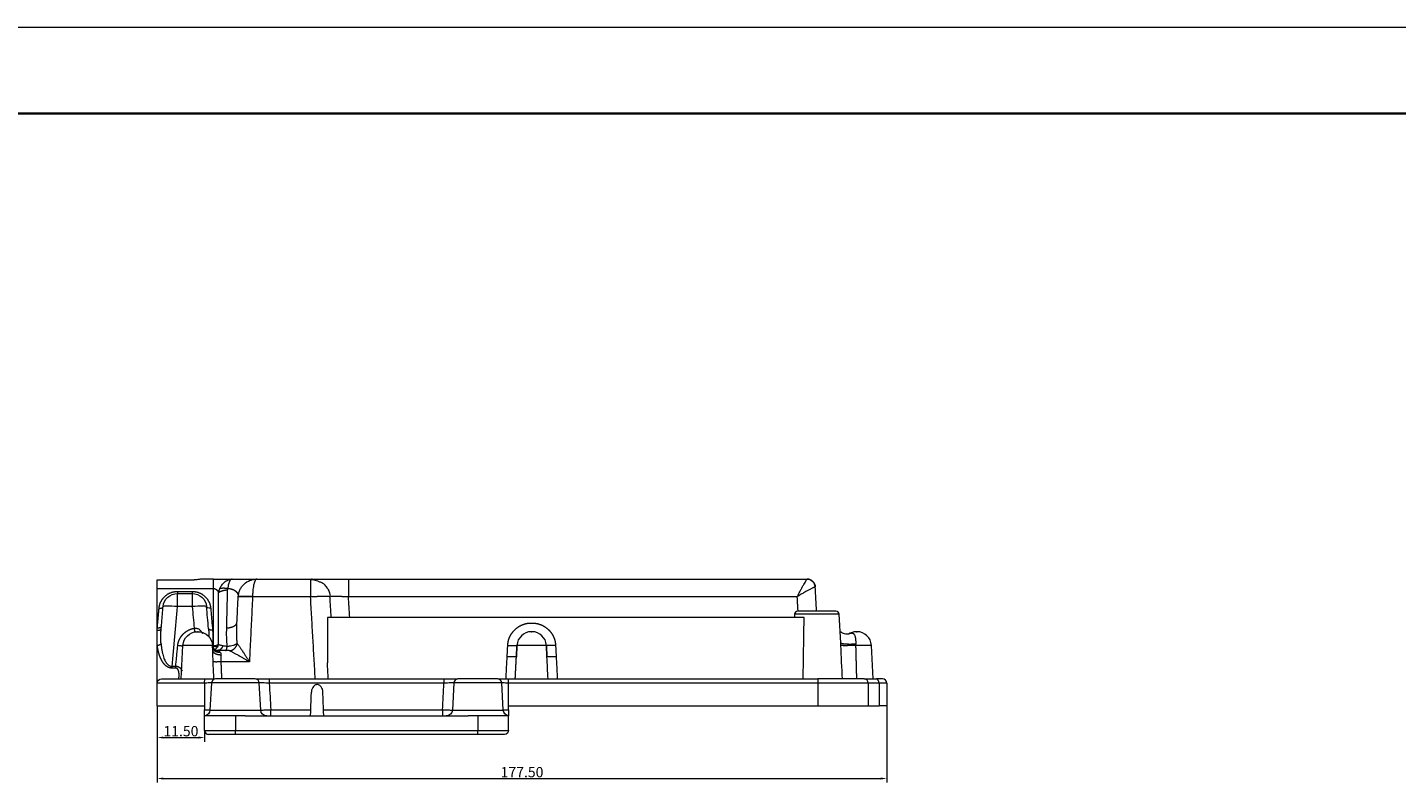
# Model space of a CAD drawing. Units: millimetres. Extents: x 958 to 3026, y 447 to 1692.
# Drawn here: x 1344 to 1677, y 1509 to 1692 of the extents above; entities that cross this region are included whole.
import ezdxf

# ---------------------------------------------------------------- set-up
doc = ezdxf.new("R2010")
doc.units = ezdxf.units.MM
doc.layers.add('2', color=7, linetype='Continuous', true_color=0xffffff)
doc.layers.add('layer 1', color=7, linetype='Continuous')
doc.layers.add('尺寸线层2', color=3, linetype='Continuous')
doc.styles.get("Standard").update_dxf_attribs({"font": 'txt', "bigfont": 'gbcbig.shx'})
doc.styles.add('标准', font='txt.shx')
doc.dimstyles.new('小粟 Standard', dxfattribs={"dimtxt": 2.5, "dimasz": 1.5, "dimexe": 1, "dimexo": 0.05, "dimgap": 0.3, "dimtad": 1, "dimzin": 0, "dimdsep": 46, "dimtxsty": 'Standard', "dimcen": 0.09, "dimadec": 1, "dimazin": 0, "dimtfac": 1, "dimtmove": 0, "dimatfit": 3, "dimfxl": 1, "dimtolj": 1, "dimtzin": 0, "dimlwd": 13, "dimlwe": 13, "dimarcsym": 0})

# ---------------------------------------------------------------- blocks, each defined once
blk = doc.blocks.new('*D64')
at = {"layer": 'Defpoints', "color": 0}
for p in [(1375.93, 1527.4), (1387.43, 1521.4), (1387.43, 1519.64)]:
    blk.add_point(p, dxfattribs=at)
at = {"layer": '尺寸线层2', "color": 0, "lineweight": 13}
for p, q in [((1375.93, 1527.35), (1375.93, 1518.64)), ((1377.43, 1519.64), (1385.93, 1519.64)), ((1387.43, 1521.35), (1387.43, 1518.64))]:
    blk.add_line(p, q, dxfattribs=at)
at = {"layer": '尺寸线层2', "color": 0}
for points in [[(1377.43, 1519.89), (1377.43, 1519.39), (1375.93, 1519.64)], [(1385.93, 1519.89), (1385.93, 1519.39), (1387.43, 1519.64)]]:
    blk.add_solid(points, dxfattribs=at)
at = {"layer": '尺寸线层2', "color": 0, "insert": (1381.68, 1521.19), "char_height": 2.5, "attachment_point": 5, "style": '标准'}
blk.add_mtext('\\A1;11.50', dxfattribs=at)
blk = doc.blocks.new('*D65')
at = {"layer": 'Defpoints', "color": 0}
for p in [(1375.93, 1527.35), (1553.43, 1527.4), (1553.43, 1509.67)]:
    blk.add_point(p, dxfattribs=at)
at = {"layer": '尺寸线层2', "color": 0, "lineweight": 13}
for p, q in [((1375.93, 1527.3), (1375.93, 1508.67)), ((1553.43, 1527.35), (1553.43, 1508.67)), ((1377.43, 1509.67), (1551.93, 1509.67))]:
    blk.add_line(p, q, dxfattribs=at)
at = {"layer": '尺寸线层2', "color": 0}
for points in [[(1377.43, 1509.92), (1377.43, 1509.42), (1375.93, 1509.67)], [(1551.93, 1509.92), (1551.93, 1509.42), (1553.43, 1509.67)]]:
    blk.add_solid(points, dxfattribs=at)
at = {"layer": '尺寸线层2', "color": 0, "insert": (1464.68, 1511.22), "char_height": 2.5, "attachment_point": 5, "style": '标准'}
blk.add_mtext('\\A1;177.50', dxfattribs=at)

msp = doc.modelspace()

# ---------------------------------------------------------------- linework, layer by layer
at = {"layer": '2', "color": 7, "linetype": 'Continuous', "lineweight": 20}
for p, q in [((1375.926, 1558.04), (1384.926, 1558.04)), ((1389.58, 1558.2), (1386.756, 1558.2)), ((1400.111, 1558.2), (1413.214, 1558.2)), ((1422.451, 1558.2), (1534.03, 1558.2)), ((1534.033, 1558.2), (1534.03, 1558.2)), ((1380.83, 1554.7), (1384.433, 1554.7)), ((1531.001, 1549.642), (1530.963, 1548.9)), ((1542.217, 1542.66), (1541.851, 1549.642)), ((1533.327, 1548.9), (1417.315, 1548.9)), ((1381.776, 1533.9), (1382.176, 1542.071)), ((1389.436, 1540.854), (1389.377, 1542.071)), ((1389.875, 1540.9), (1390.854, 1540.9)), ((1463.455, 1542.084), (1463.309, 1539.301)), ((1470.596, 1542.084), (1470.598, 1542.084)), ((1470.743, 1539.301), (1470.598, 1542.084)), ((1550.126, 1533.9), (1549.698, 1542.084)), ((1375.926, 1527.4), (1375.926, 1532.9)), ((1376.926, 1533.9), (1387.561, 1533.9)), ((1387.426, 1532.9), (1387.426, 1527.4)), ((1389.098, 1532.953), (1388.751, 1526.322)), ((1399.756, 1533.9), (1390.097, 1533.9)), ((1401.102, 1526.322), (1400.754, 1532.953)), ((1403.181, 1533.9), (1445.672, 1533.9)), ((1448.098, 1532.953), (1447.751, 1526.322)), ((1458.756, 1533.9), (1449.097, 1533.9)), ((1460.102, 1526.322), (1459.754, 1532.953)), ((1461.288, 1533.9), (1536.676, 1533.9)), ((1461.426, 1527.4), (1461.426, 1532.9)), ((1547.926, 1533.9), (1536.676, 1533.9)), ((1547.926, 1533.9), (1550.926, 1533.9)), ((1548.926, 1532.9), (1548.926, 1527.4)), ((1552.426, 1533.9), (1550.926, 1533.9)), ((1553.426, 1532.9), (1553.426, 1527.4)), ((1375.926, 1527.4), (1387.426, 1527.4)), ((1387.426, 1527.4), (1387.426, 1526.4)), ((1461.426, 1526.4), (1461.426, 1527.4)), ((1461.426, 1527.4), (1536.676, 1527.4)), ((1536.676, 1527.4), (1548.926, 1527.4)), ((1547.559, 1527.4), (1547.559, 1527.399)), ((1548.926, 1527.4), (1551.551, 1527.4)), ((1553.426, 1527.4), (1551.551, 1527.4)), ((1387.364, 1524.9), (1387.364, 1524.9)), ((1387.426, 1521.4), (1387.426, 1524.91)), ((1397.291, 1524.9), (1451.562, 1524.9)), ((1461.426, 1521.4), (1461.426, 1524.91)), ((1461.488, 1524.9), (1461.488, 1524.9)), ((1453.926, 1520.4), (1394.926, 1520.4))]:
    msp.add_line(p, q, dxfattribs=at)
at = {"layer": '2', "color": 155, "linetype": 'Continuous', "lineweight": 13}
for p, q in [((1375.926, 1555.937), (1389.58, 1555.937)), ((1380.83, 1555.203), (1384.433, 1555.203)), ((1380.83, 1551.506), (1380.83, 1554.7)), ((1384.433, 1554.7), (1384.433, 1551.506)), ((1389.58, 1542.017), (1389.58, 1555.937)), ((1390.827, 1542.348), (1390.827, 1554.943)), ((1399.113, 1553.936), (1413.214, 1553.936)), ((1422.451, 1553.936), (1531.66, 1553.936)), ((1384.433, 1551.506), (1380.83, 1551.506)), ((1541.851, 1549.642), (1531.001, 1549.642)), ((1389.377, 1542.071), (1382.176, 1542.071)), ((1389.563, 1541.907), (1389.4, 1541.907)), ((1470.598, 1542.084), (1463.455, 1542.084)), ((1549.698, 1542.084), (1545.932, 1542.084)), ((1380.407, 1536.943), (1379.556, 1536.943)), ((1380.407, 1536.534), (1379.556, 1536.534)), ((1398.336, 1538.057), (1391.478, 1538.057)), ((1387.426, 1532.9), (1375.926, 1532.9)), ((1400.754, 1532.953), (1389.098, 1532.953)), ((1403.181, 1533.9), (1403.181, 1532.9)), ((1445.672, 1532.9), (1403.181, 1532.9)), ((1445.672, 1533.9), (1445.672, 1532.9)), ((1459.754, 1532.953), (1448.098, 1532.953)), ((1536.676, 1532.9), (1461.426, 1532.9)), ((1536.676, 1533.9), (1536.676, 1532.9)), ((1536.676, 1532.9), (1536.676, 1527.4)), ((1548.926, 1532.9), (1536.676, 1532.9)), ((1551.551, 1532.9), (1548.926, 1532.9)), ((1551.551, 1532.9), (1551.551, 1527.4)), ((1553.426, 1532.9), (1551.551, 1532.9)), ((1388.751, 1526.322), (1401.102, 1526.322)), ((1403.525, 1524.9), (1403.525, 1526.4)), ((1403.525, 1526.4), (1413.279, 1526.4)), ((1416.374, 1526.4), (1445.328, 1526.4)), ((1445.328, 1526.4), (1445.328, 1524.9)), ((1447.751, 1526.322), (1460.102, 1526.322)), ((1394.926, 1524.948), (1394.926, 1521.4)), ((1453.926, 1524.948), (1453.926, 1521.4)), ((1394.926, 1520.4), (1394.926, 1521.4)), ((1394.926, 1521.4), (1453.926, 1521.4)), ((1453.926, 1520.4), (1453.926, 1521.4))]:
    msp.add_line(p, q, dxfattribs=at)
at = {"layer": '2', "color": 7, "linetype": 'Continuous', "lineweight": 20, "extrusion": (0, 0, -1)}
for centre, radius, start, end in [((-1534.033, 1556.2), 2, 90, 112.35627), ((-1534.033, 1556.2), 2, 157.08244, 177), ((-1380.83, 1551.2), 3.5, 5, 90), ((-1384.433, 1551.2), 3.5, 90, 175), ((-1385.672, 1541.9), 3.5, 2.8, 90), ((-1385.881, 1541.9), 3.5, 90, 177.2), ((-1376.926, 1532.9), 1, 0, 90), ((-1387.253, 1526.4), 1.5, 183, 262.36063), ((-1402.6, 1526.4), 1.5, 270, 357), ((-1446.253, 1526.4), 1.5, 183, 270), ((-1461.6, 1526.4), 1.5, 277.56459, 357), ((-1460.426, 1521.4), 1, 180, 270)]:
    msp.add_arc(centre, radius, start, end, dxfattribs=at)
at = {"layer": '2', "color": 7, "linetype": 'Continuous', "lineweight": 20}
for centre, radius, start, end in [((1531.8, 1549.6), 0.8, 90, 177), ((1541.053, 1549.6), 0.8, 3, 90), ((1466.95, 1541.9), 3.5, 90, 177), ((1467.102, 1541.9), 3.5, 3, 90), ((1546.05, 1541.9), 3.5, 90, 124.02832), ((1546.202, 1541.9), 3.5, 3, 90), ((1390.097, 1532.9), 1, 90, 177), ((1399.756, 1532.9), 1, 3, 90), ((1449.097, 1532.9), 1, 90, 177), ((1458.756, 1532.9), 1, 3, 90), ((1552.426, 1532.9), 1, 0, 90), ((1388.426, 1521.4), 1, 180, 270)]:
    msp.add_arc(centre, radius, start, end, dxfattribs=at)
msp.add_ellipse((1547.926, 1532.9), major_axis=(0, 1), ratio=0.9999949, start_param=4.712389, end_param=6.2831853, dxfattribs=at)
at = {"layer": '2', "color": 155, "linetype": 'Continuous', "lineweight": 13}
msp.add_ellipse((1550.926, 1532.9), major_axis=(0, -1), ratio=0.6249918, start_param=1.5707963, end_param=3.1415927, dxfattribs=at)
at = {"layer": '2', "color": 7, "linetype": 'Continuous', "lineweight": 20}
for points, degree in [([(1375.926, 1555.937), (1375.926, 1557.548), (1375.926, 1558.04)], 2), ([(1389.58, 1558.2), (1392.343, 1558.2), (1394.139, 1558.2)], 2), ([(1413.214, 1558.2), (1413.214, 1558.2), (1413.214, 1558.192), (1413.214, 1558.176), (1413.214, 1558.152), (1413.214, 1558.119)], 5), ([(1536.339, 1550.4), (1536.236, 1552.369), (1536.133, 1554.337), (1536.03, 1556.305)], 3), ([(1375.926, 1546.291), (1375.926, 1555.937)], 1), ([(1395.31, 1547.656), (1395.617, 1553.92)], 1), ([(1417.444, 1555.792), (1417.741, 1555.226), (1417.919, 1554.598), (1417.956, 1553.959)], 3), ([(1418.248, 1548.9), (1418.151, 1550.587), (1418.053, 1552.273), (1417.956, 1553.959)], 3), ([(1376.877, 1546.18), (1377.343, 1551.506)], 1), ([(1388.386, 1546.182), (1388.231, 1547.957), (1388.075, 1549.731), (1387.92, 1551.506)], 3), ([(1375.926, 1545.771), (1375.926, 1546.291)], 1), ([(1417.315, 1548.9), (1417.315, 1537.857)], 1), ([(1533.092, 1533.9), (1533.327, 1548.9)], 1), ([(1375.926, 1542.107), (1375.926, 1545.771)], 1), ([(1385.881, 1545.4), (1385.881, 1545.4), (1385.672, 1545.4), (1385.672, 1545.4)], 3), ([(1385.672, 1545.4), (1385.672, 1545.4), (1385.881, 1545.4), (1385.881, 1545.4)], 3), ([(1467.102, 1545.4), (1467.102, 1545.4), (1466.95, 1545.4), (1466.95, 1545.4)], 3), ([(1466.95, 1545.4), (1466.95, 1545.4), (1467.102, 1545.4), (1467.102, 1545.4)], 3), ([(1542.247, 1542.084), (1542.237, 1542.276), (1542.227, 1542.468), (1542.217, 1542.66)], 3), ([(1542.294, 1542.566), (1542.265, 1542.584), (1542.242, 1542.602), (1542.227, 1542.621), (1542.218, 1542.64), (1542.217, 1542.66)], 5), ([(1542.294, 1542.566), (1542.265, 1542.584), (1542.242, 1542.602), (1542.227, 1542.621), (1542.218, 1542.64), (1542.217, 1542.66)], 5), ([(1546.202, 1545.4), (1546.202, 1545.4), (1546.05, 1545.4), (1546.05, 1545.4)], 3), ([(1546.05, 1545.4), (1546.05, 1545.4), (1546.202, 1545.4), (1546.202, 1545.4)], 3), ([(1375.926, 1533.9), (1375.926, 1542.107)], 1), ([(1389.49, 1540.609), (1389.471, 1540.657), (1389.456, 1540.706), (1389.445, 1540.755), (1389.439, 1540.804), (1389.436, 1540.854)], 5), ([(1463.309, 1539.301), (1463.339, 1539.858), (1463.368, 1540.414), (1463.397, 1540.971), (1463.427, 1541.527), (1463.456, 1542.084)], 5), ([(1463.418, 1542.061), (1463.435, 1542.065), (1463.448, 1542.069), (1463.456, 1542.074), (1463.458, 1542.079), (1463.456, 1542.084)], 5), ([(1470.596, 1542.084), (1470.626, 1541.527), (1470.656, 1540.971), (1470.685, 1540.414), (1470.714, 1539.858), (1470.743, 1539.301)], 5), ([(1470.635, 1542.061), (1470.617, 1542.065), (1470.605, 1542.069), (1470.597, 1542.074), (1470.594, 1542.079), (1470.596, 1542.084)], 5), ([(1417.543, 1533.9), (1417.467, 1535.219), (1417.391, 1536.538), (1417.315, 1537.857)], 3), ([(1375.926, 1532.9), (1375.926, 1533.9)], 1), ([(1413.226, 1524.9), (1413.429, 1530.698)], 1), ([(1416.426, 1524.9), (1416.224, 1530.698)], 1), ([(1397.291, 1524.9), (1396.503, 1524.9), (1395.715, 1524.948), (1394.926, 1524.948)], 3), ([(1453.926, 1524.948), (1453.138, 1524.948), (1452.35, 1524.9), (1451.562, 1524.9)], 3)]:
    msp.add_open_spline(points, degree=degree, dxfattribs=at)
for points, degree, knots in [([(1386.756, 1558.2), (1386.711, 1558.199), (1386.623, 1558.195), (1386.403, 1558.165), (1386.058, 1558.109), (1385.62, 1558.062), (1385.299, 1558.046), (1385.096, 1558.041), (1384.991, 1558.04), (1384.926, 1558.04)], 3, [0, 0, 0, 0, 0.1332817, 0.2596406, 0.4983963, 0.7371991, 0.8643377, 0.9174623, 1, 1, 1, 1]), ([(1391.15, 1555.927), (1391.298, 1556.208), (1391.651, 1556.873), (1392.436, 1557.651), (1393.324, 1558.128), (1393.897, 1558.179), (1394.139, 1558.2)], 3, [0, 0, 0, 0, 0.2117406, 0.5021354, 0.78966, 1, 1, 1, 1]), ([(1394.139, 1558.2), (1394.078, 1558.194), (1393.95, 1558.18), (1393.713, 1558.024), (1393.436, 1557.62), (1393.206, 1556.876), (1393.117, 1556.212), (1393.079, 1555.927)], 3, [0, 0, 0, 0, 0.1182801, 0.2491641, 0.4981889, 0.7850853, 1, 1, 1, 1]), ([(1394.139, 1558.2), (1394.856, 1558.2), (1396.144, 1558.2), (1397.858, 1558.2), (1398.711, 1558.2), (1399.411, 1558.2), (1399.936, 1558.2), (1400.111, 1558.2), (1400.111, 1558.2)], 2, [0, 0, 0, 0.125, 0.25, 0.5, 0.5, 0.75, 0.875, 1, 1, 1]), ([(1395.618, 1553.936), (1395.645, 1554.201), (1395.702, 1554.748), (1395.981, 1555.552), (1396.417, 1556.323), (1397.201, 1557.224), (1398.227, 1557.856), (1399.318, 1558.161), (1399.854, 1558.188), (1400.111, 1558.2)], 3, [0, 0, 0, 0, 0.1155884, 0.2386253, 0.3676232, 0.500526, 0.7601048, 0.8850283, 1, 1, 1, 1]), ([(1413.594, 1558.187), (1413.594, 1558.185), (1413.587, 1558.18), (1413.549, 1558.17), (1413.442, 1558.15), (1413.319, 1558.133), (1413.214, 1558.12)], 3, [0, 0, 0, 0, 0.1268694, 0.321086, 0.5310253, 1, 1, 1, 1]), ([(1417.448, 1555.793), (1417.253, 1556.155), (1416.756, 1556.818), (1415.889, 1557.352), (1415.021, 1557.684), (1414.34, 1557.878), (1413.796, 1558), (1413.429, 1558.076), (1413.281, 1558.106), (1413.214, 1558.12)], 3, [0, 0, 0, 0, 0.2416403, 0.5072249, 0.6414975, 0.7708054, 0.8911865, 0.9472504, 1, 1, 1, 1]), ([(1413.464, 1558.2), (1413.464, 1558.2), (1413.792, 1558.2), (1414.779, 1558.2), (1417.41, 1558.2), (1419.794, 1558.2), (1421.52, 1558.2), (1422.451, 1558.2)], 2, [0, 0, 0, 0.125, 0.25, 0.5, 0.75, 0.875, 1, 1, 1]), ([(1534.033, 1558.2), (1534.539, 1558.2), (1535.042, 1558), (1535.777, 1557.303), (1536.003, 1556.811), (1536.03, 1556.305)], 3, [0, 0, 0, 0, 0.5, 0.5, 1, 1, 1, 1]), ([(1389.58, 1555.937), (1389.706, 1555.937), (1389.832, 1555.917), (1389.955, 1555.878), (1390.25, 1555.734), (1390.5, 1555.496), (1390.63, 1555.327), (1390.738, 1555.141), (1390.827, 1554.943)], 5, [0, 0, 0, 0, 0, 0, 0.3975342, 0.3975342, 0.3975342, 1, 1, 1, 1, 1, 1]), ([(1380.83, 1551.506), (1379.921, 1551.584), (1379.018, 1551.63), (1377.729, 1551.63), (1377.35, 1551.584), (1377.343, 1551.506)], 3, [0, 0, 0, 0, 0.5, 0.5, 1, 1, 1, 1]), ([(1387.92, 1551.506), (1387.913, 1551.584), (1387.534, 1551.63), (1386.245, 1551.63), (1385.342, 1551.584), (1384.433, 1551.506)], 3, [0, 0, 0, 0, 0.5, 0.5, 1, 1, 1, 1]), ([(1541.053, 1550.4), (1541.053, 1550.4), (1540.554, 1550.4), (1538.841, 1550.4), (1537.638, 1550.4), (1535.215, 1550.4), (1534.012, 1550.4), (1532.299, 1550.4), (1531.801, 1550.4), (1531.8, 1550.4)], 3, [0, 0, 0, 0, 0.2500237, 0.2500237, 0.5000475, 0.5000475, 0.7500712, 0.7500712, 1, 1, 1, 1]), ([(1544.345, 1544.948), (1544.223, 1544.837), (1543.919, 1544.743), (1543.227, 1544.814), (1542.749, 1545.014), (1542.459, 1545.213), (1542.348, 1545.3), (1542.312, 1545.316), (1542.298, 1545.309), (1542.295, 1545.307)], 3, [0, 0, 0, 0, 0.3337183, 0.5822124, 0.75145, 0.8595933, 0.916024, 0.9815497, 1, 1, 1, 1]), ([(1544.092, 1544.801), (1544.141, 1544.833), (1544.236, 1544.894), (1544.341, 1544.947), (1544.397, 1544.972), (1544.406, 1544.976)], 3, [0, 0, 0, 0, 0.4680949, 0.9073999, 1, 1, 1, 1]), ([(1389.888, 1540.881), (1389.889, 1540.879), (1389.873, 1540.883), (1389.686, 1540.946), (1389.523, 1541.15), (1389.383, 1541.348)], 3, [0, 0, 0, 0, 0.1385544, 0.4230603, 1, 1, 1, 1]), ([(1389.984, 1541.093), (1389.925, 1541.036), (1389.808, 1540.926), (1389.695, 1540.909), (1389.639, 1540.9)], 3, [0, 0, 0, 0, 0.50729, 1, 1, 1, 1]), ([(1398.336, 1538.057), (1398.127, 1538.184), (1397.704, 1538.439), (1397.178, 1538.759), (1396.753, 1539.012), (1396.43, 1539.2), (1396.153, 1539.357), (1395.936, 1539.476), (1395.581, 1539.666), (1395.183, 1539.884), (1394.747, 1540.127), (1394.455, 1540.289), (1394.191, 1540.434), (1393.954, 1540.56), (1393.743, 1540.668), (1393.619, 1540.725), (1393.56, 1540.753)], 3, [0, 0, 0, 0, 0.1217853, 0.2458953, 0.3087614, 0.3721157, 0.4359192, 0.4725654, 0.5001327, 0.6453621, 0.7128242, 0.7768779, 0.8375648, 0.8949349, 0.9490518, 1, 1, 1, 1]), ([(1387.426, 1532.9), (1387.426, 1533.011), (1387.429, 1533.124), (1387.44, 1533.334), (1387.448, 1533.433), (1387.468, 1533.607), (1387.48, 1533.684), (1387.505, 1533.804), (1387.519, 1533.848), (1387.542, 1533.891), (1387.551, 1533.899), (1387.56, 1533.9), (1387.561, 1533.9), (1387.561, 1533.9)], 3, [0, 0, 0, 0, 0.2121859, 0.2121859, 0.4242994, 0.4242994, 0.6375488, 0.6375488, 0.8529855, 0.8529855, 0.9921279, 0.9921279, 1, 1, 1, 1]), ([(1387.561, 1533.9), (1387.699, 1533.9), (1387.835, 1533.9), (1387.968, 1533.9), (1388.333, 1533.9), (1388.679, 1533.9), (1389.273, 1533.9), (1389.53, 1533.9), (1389.818, 1533.9), (1389.899, 1533.9), (1389.965, 1533.9)], 3, [0, 0, 0, 0, 0.1267141, 0.1267141, 0.1267141, 0.4797726, 0.4797726, 0.8323386, 0.8323386, 1, 1, 1, 1]), ([(1399.892, 1533.9), (1399.975, 1533.9), (1400.081, 1533.9), (1400.414, 1533.9), (1400.683, 1533.9), (1401.296, 1533.9), (1401.649, 1533.9), (1402.39, 1533.9), (1402.788, 1533.9), (1403.181, 1533.9)], 3, [0, 0, 0, 0, 0.1681121, 0.1681121, 0.4452959, 0.4452959, 0.7226534, 0.7226534, 1, 1, 1, 1]), ([(1445.672, 1533.9), (1446.092, 1533.9), (1446.518, 1533.9), (1447.278, 1533.9), (1447.626, 1533.9), (1448.226, 1533.9), (1448.486, 1533.9), (1448.789, 1533.9), (1448.877, 1533.9), (1448.949, 1533.9)], 3, [0, 0, 0, 0, 0.2993957, 0.2993957, 0.5782239, 0.5782239, 0.8567191, 0.8567191, 1, 1, 1, 1]), ([(1458.882, 1533.9), (1458.949, 1533.9), (1459.032, 1533.9), (1459.323, 1533.9), (1459.58, 1533.9), (1460.174, 1533.9), (1460.52, 1533.9), (1460.885, 1533.9), (1461.016, 1533.9), (1461.151, 1533.9), (1461.288, 1533.9)], 3, [0, 0, 0, 0, 0.1721217, 0.1721217, 0.5232316, 0.5232316, 0.8748319, 0.8748319, 0.8748319, 1, 1, 1, 1]), ([(1461.426, 1532.9), (1461.426, 1533.011), (1461.424, 1533.124), (1461.413, 1533.334), (1461.405, 1533.433), (1461.385, 1533.607), (1461.373, 1533.684), (1461.347, 1533.804), (1461.332, 1533.848), (1461.309, 1533.891), (1461.299, 1533.899), (1461.289, 1533.9), (1461.289, 1533.9), (1461.288, 1533.9)], 3, [0, 0, 0, 0, 0.2122575, 0.2122575, 0.4244407, 0.4244407, 0.6377884, 0.6377884, 0.8533129, 0.8533129, 0.991948, 0.991948, 1, 1, 1, 1]), ([(1416.224, 1530.698), (1416.216, 1530.934), (1416.176, 1531.171), (1416.035, 1531.602), (1415.937, 1531.802), (1415.713, 1532.106), (1415.598, 1532.224), (1415.362, 1532.392), (1415.244, 1532.451), (1414.996, 1532.525), (1414.863, 1532.538), (1414.619, 1532.516), (1414.504, 1532.485), (1414.289, 1532.39), (1414.187, 1532.324), (1413.959, 1532.132), (1413.843, 1531.989), (1413.625, 1531.629), (1413.538, 1531.397), (1413.453, 1531.009), (1413.434, 1530.854), (1413.429, 1530.698)], 3, [0, 0, 0, 0, 0.1402589, 0.1402589, 0.2695753, 0.2695753, 0.3650388, 0.3650388, 0.4415166, 0.4415166, 0.5186178, 0.5186178, 0.5871248, 0.5871248, 0.6576653, 0.6576653, 0.7641176, 0.7641176, 0.9080386, 0.9080386, 1, 1, 1, 1]), ([(1387.426, 1524.904), (1387.426, 1524.917), (1387.426, 1524.962), (1387.426, 1525.34), (1387.426, 1525.856), (1387.426, 1526.4)], 3, [0, 0, 0, 0, 0.3845142, 0.3845142, 1, 1, 1, 1]), ([(1461.426, 1526.4), (1461.426, 1525.861), (1461.426, 1525.35), (1461.426, 1524.88), (1461.426, 1524.898), (1461.426, 1524.902)], 3, [0, 0, 0, 0, 0.5, 0.5, 1, 1, 1, 1]), ([(1394.926, 1524.948), (1392.941, 1524.948), (1390.996, 1524.942), (1388.289, 1524.927), (1387.487, 1524.917), (1387.43, 1524.911)], 3, [0, 0, 0, 0, 0.5094609, 0.5094609, 1, 1, 1, 1]), ([(1461.423, 1524.911), (1461.366, 1524.917), (1460.565, 1524.927), (1457.856, 1524.942), (1455.912, 1524.948), (1453.926, 1524.948)], 3, [0, 0, 0, 0, 0.4905654, 0.4905654, 1, 1, 1, 1]), ([(1394.926, 1520.4), (1393.208, 1520.4), (1391.522, 1520.4), (1389.13, 1520.4), (1388.426, 1520.4), (1388.426, 1520.4)], 3, [0, 0, 0, 0, 0.5, 0.5, 1, 1, 1, 1]), ([(1460.426, 1520.4), (1460.426, 1520.4), (1459.723, 1520.4), (1457.331, 1520.4), (1455.645, 1520.4), (1453.926, 1520.4)], 3, [0, 0, 0, 0, 0.5, 0.5, 1, 1, 1, 1])]:
    msp.add_open_spline(points, degree=degree, knots=knots, dxfattribs=at)
at = {"layer": '2', "color": 155, "linetype": 'Continuous', "lineweight": 13}
for points, degree in [([(1389.58, 1555.937), (1389.58, 1557.304), (1389.58, 1558.2), (1389.58, 1558.2)], 3), ([(1391.149, 1555.927), (1391.434, 1556.023), (1391.787, 1556.074), (1392.193, 1556.074), (1392.632, 1556.023), (1393.079, 1555.927)], 5), ([(1536.03, 1556.305), (1536.028, 1556.307), (1536.026, 1556.308), (1536.024, 1556.31)], 3), ([(1380.83, 1555.203), (1380.83, 1554.9), (1380.83, 1554.7), (1380.83, 1554.7)], 3), ([(1384.433, 1555.203), (1384.433, 1555.021), (1384.433, 1554.866), (1384.433, 1554.756), (1384.433, 1554.701), (1384.433, 1554.7)], 5), ([(1390.827, 1554.943), (1391.124, 1555.163), (1391.519, 1555.351), (1391.993, 1555.491), (1392.514, 1555.575), (1393.045, 1555.599)], 5), ([(1392.818, 1546.333), (1392.894, 1549.422), (1392.969, 1552.511), (1393.045, 1555.599)], 3), ([(1393.045, 1555.599), (1393.047, 1555.667), (1393.051, 1555.734), (1393.057, 1555.8), (1393.067, 1555.865), (1393.079, 1555.927)], 5), ([(1399.113, 1553.932), (1398.336, 1538.057)], 1), ([(1414.369, 1533.9), (1413.214, 1553.936)], 1), ([(1422.742, 1548.9), (1422.645, 1550.579), (1422.548, 1552.257), (1422.451, 1553.936)], 3), ([(1531.846, 1550.386), (1531.66, 1553.936)], 1), ([(1375.926, 1546.291), (1376.347, 1551.096)], 1), ([(1376.347, 1551.096), (1376.651, 1551.076), (1376.956, 1551.114), (1377.2, 1551.214), (1377.33, 1551.355), (1377.343, 1551.506)], 5), ([(1379.556, 1536.943), (1379.98, 1541.797), (1380.405, 1546.651), (1380.83, 1551.506)], 3), ([(1384.433, 1551.506), (1384.587, 1549.751), (1384.74, 1547.996), (1384.894, 1546.241)], 3), ([(1388.916, 1551.096), (1388.409, 1551.062), (1387.942, 1551.254), (1387.92, 1551.506)], 3), ([(1388.916, 1551.096), (1389.382, 1545.772)], 1), ([(1376.923, 1546.701), (1376.909, 1546.55), (1376.78, 1546.41), (1376.536, 1546.309), (1376.231, 1546.271), (1375.926, 1546.291)], 5), ([(1375.926, 1545.771), (1376.222, 1545.758), (1376.512, 1545.799), (1376.742, 1545.899), (1376.864, 1546.034), (1376.877, 1546.18)], 5), ([(1376.839, 1542.49), (1376.784, 1543.229), (1376.762, 1543.965), (1376.774, 1544.702), (1376.812, 1545.442), (1376.877, 1546.18)], 5), ([(1384.894, 1546.241), (1384.93, 1546.04), (1384.966, 1545.842), (1385.002, 1545.65), (1385.036, 1545.469), (1385.067, 1545.302)], 5), ([(1388.386, 1546.182), (1388.42, 1545.79), (1388.447, 1545.397), (1388.466, 1545.004), (1388.477, 1544.61), (1388.48, 1544.216)], 5), ([(1389.382, 1545.772), (1389.077, 1545.752), (1388.773, 1545.79), (1388.528, 1545.891), (1388.399, 1546.031), (1388.386, 1546.182)], 5), ([(1395.375, 1542.522), (1395.289, 1543.542), (1395.245, 1544.564), (1395.238, 1545.591), (1395.26, 1546.622), (1395.31, 1547.656)], 5), ([(1375.926, 1542.107), (1376.158, 1542.128), (1376.389, 1542.183), (1376.594, 1542.269), (1376.747, 1542.375), (1376.839, 1542.49)], 5), ([(1380.407, 1536.943), (1380.901, 1541.995)], 1), ([(1382.177, 1541.902), (1381.964, 1541.908), (1381.721, 1541.922), (1381.455, 1541.941), (1381.178, 1541.966), (1380.901, 1541.995)], 5), ([(1389.358, 1542.29), (1389.4, 1541.907)], 1), ([(1389.513, 1541.454), (1389.487, 1541.533), (1389.463, 1541.618), (1389.44, 1541.709), (1389.419, 1541.806), (1389.4, 1541.907)], 5), ([(1389.563, 1541.907), (1389.555, 1541.806), (1389.546, 1541.71), (1389.536, 1541.619), (1389.525, 1541.534), (1389.513, 1541.454)], 5), ([(1389.58, 1542.017), (1389.58, 1541.994), (1389.578, 1541.971), (1389.575, 1541.949), (1389.57, 1541.927), (1389.563, 1541.907)], 5), ([(1389.563, 1541.907), (1389.82, 1541.843), (1390.076, 1541.81), (1390.316, 1541.81), (1390.522, 1541.843), (1390.684, 1541.907)], 5), ([(1389.58, 1542.017), (1390.071, 1542.017), (1390.554, 1542.145), (1390.827, 1542.348)], 3), ([(1389.698, 1541.027), (1389.756, 1541.032), (1389.815, 1541.041), (1389.872, 1541.054), (1389.929, 1541.071), (1389.984, 1541.092)], 5), ([(1390.684, 1541.907), (1390.722, 1541.99), (1390.756, 1542.076), (1390.785, 1542.165), (1390.809, 1542.256), (1390.827, 1542.348)], 5), ([(1391.841, 1542.036), (1391.735, 1541.631), (1391.566, 1541.28), (1391.346, 1541.027), (1391.1, 1540.9), (1390.854, 1540.9)], 5), ([(1390.854, 1540.9), (1391.196, 1540.9), (1391.55, 1540.893), (1391.915, 1540.883), (1392.29, 1540.874), (1392.67, 1540.868)], 5), ([(1391.478, 1538.057), (1391.454, 1538.409), (1391.446, 1538.76), (1391.452, 1539.103), (1391.458, 1539.431), (1391.434, 1539.731)], 5), ([(1392.67, 1540.868), (1392.73, 1540.921), (1392.79, 1541.055), (1392.846, 1541.268), (1392.894, 1541.544), (1392.931, 1541.861)], 5), ([(1393.56, 1540.753), (1394.07, 1540.818), (1394.58, 1541.064), (1395.008, 1541.481), (1395.278, 1541.995), (1395.375, 1542.522)], 5), ([(1461.063, 1539.301), (1461.21, 1542.084)], 1), ([(1472.843, 1542.084), (1472.99, 1539.301)], 1), ([(1542.668, 1533.9), (1542.528, 1536.628), (1542.388, 1539.356), (1542.247, 1542.084)], 3), ([(1545.932, 1542.084), (1545.929, 1542.141), (1545.926, 1542.199), (1545.923, 1542.257), (1545.92, 1542.314), (1545.917, 1542.372)], 5), ([(1546.144, 1533.9), (1546.1, 1535.537), (1546.057, 1537.174), (1546.015, 1538.811), (1545.973, 1540.447), (1545.932, 1542.084)], 5), ([(1379.556, 1536.534), (1379.556, 1536.609), (1379.556, 1536.688), (1379.556, 1536.772), (1379.556, 1536.857), (1379.556, 1536.943)], 5), ([(1380.407, 1536.534), (1380.407, 1536.659), (1380.407, 1536.8), (1380.407, 1536.943)], 3), ([(1389.689, 1533.9), (1389.63, 1535.288), (1389.571, 1536.676), (1389.512, 1538.064)], 3), ([(1391.478, 1538.057), (1390.922, 1538.035), (1390.367, 1538.023), (1389.902, 1538.025), (1389.612, 1538.04), (1389.512, 1538.064)], 5), ([(1391.642, 1533.9), (1391.61, 1534.732), (1391.577, 1535.563), (1391.544, 1536.395), (1391.511, 1537.226), (1391.478, 1538.057)], 5), ([(1460.786, 1533.9), (1461.063, 1539.301)], 1), ([(1463.031, 1533.9), (1463.086, 1534.981), (1463.141, 1536.061), (1463.197, 1537.141), (1463.253, 1538.221), (1463.309, 1539.301)], 5), ([(1471.022, 1533.9), (1470.929, 1535.701), (1470.836, 1537.501), (1470.743, 1539.301)], 3), ([(1472.99, 1539.301), (1473.267, 1533.9)], 1), ([(1403.181, 1532.9), (1403.296, 1530.734), (1403.41, 1528.567), (1403.525, 1526.4)], 3), ([(1445.328, 1526.4), (1445.443, 1528.567), (1445.557, 1530.734), (1445.672, 1532.9)], 3)]:
    msp.add_open_spline(points, degree=degree, dxfattribs=at)
for points, degree, knots in [([(1400.111, 1558.2), (1400.054, 1558.187), (1399.936, 1558.159), (1399.796, 1557.967), (1399.683, 1557.741), (1399.598, 1557.528), (1399.513, 1557.276), (1399.403, 1556.913), (1399.288, 1556.391), (1399.211, 1555.79), (1399.165, 1555.255), (1399.139, 1554.828), (1399.12, 1554.386), (1399.115, 1554.086), (1399.113, 1553.936)], 3, [0, 0, 0, 0, 0.1173161, 0.2408699, 0.3045611, 0.3691558, 0.434374, 0.4999178, 0.6165452, 0.7405087, 0.8045562, 0.8694307, 0.9347196, 1, 1, 1, 1]), ([(1413.214, 1558.119), (1413.214, 1558.022), (1413.214, 1557.854), (1413.214, 1557.617), (1413.214, 1556.917), (1413.214, 1555.93), (1413.214, 1555.294), (1413.214, 1554.618), (1413.214, 1553.936)], 5, [0, 0, 0, 0, 0, 0, 0.428305, 0.428305, 0.428305, 1, 1, 1, 1, 1, 1]), ([(1422.451, 1558.2), (1422.451, 1558.2), (1422.451, 1557.749), (1422.451, 1556.181), (1422.451, 1555.073), (1422.451, 1553.936)], 3, [0, 0, 0, 0, 0.5, 0.5, 1, 1, 1, 1]), ([(1531.66, 1553.936), (1531.793, 1554.191), (1531.994, 1554.578), (1532.254, 1555.089), (1532.451, 1555.474), (1532.649, 1555.851), (1532.847, 1556.214), (1533.044, 1556.559), (1533.305, 1556.971), (1533.532, 1557.337), (1533.703, 1557.642), (1533.812, 1557.839), (1533.899, 1557.999), (1533.965, 1558.114), (1534.011, 1558.187), (1534.023, 1558.196), (1534.03, 1558.2)], 3, [0, 0, 0, 0, 0.118408, 0.1796772, 0.2421105, 0.3055342, 0.3697495, 0.4345359, 0.4996572, 0.6217272, 0.6840288, 0.7469438, 0.8102635, 0.8737346, 0.9370763, 1, 1, 1, 1]), ([(1536.024, 1556.31), (1536.014, 1556.311), (1535.993, 1556.312), (1535.916, 1556.284), (1535.8, 1556.234), (1535.64, 1556.16), (1535.438, 1556.061), (1535.191, 1555.937), (1534.904, 1555.789), (1534.488, 1555.563), (1533.913, 1555.255), (1533.17, 1554.855), (1532.405, 1554.422), (1531.906, 1554.096), (1531.66, 1553.936)], 3, [0, 0, 0, 0, 0.055134, 0.1125186, 0.1721419, 0.2339371, 0.2977868, 0.3635302, 0.4309725, 0.4998966, 0.6280909, 0.7550677, 0.8793594, 1, 1, 1, 1]), ([(1536.024, 1556.31), (1536.008, 1556.613), (1535.934, 1556.912), (1535.803, 1557.194), (1535.442, 1557.695), (1534.924, 1558.028), (1534.635, 1558.143), (1534.332, 1558.2), (1534.03, 1558.2)], 5, [0, 0, 0, 0, 0, 0, 0.5, 0.5, 0.5, 1, 1, 1, 1, 1, 1]), ([(1376.347, 1551.096), (1376.487, 1552.7), (1377.612, 1553.85), (1378.937, 1555.203), (1380.83, 1555.203)], 2, [0, 0, 0, 0.5, 0.5, 1, 1, 1]), ([(1384.433, 1555.203), (1386.327, 1555.203), (1387.651, 1553.849), (1388.776, 1552.699), (1388.916, 1551.096)], 2, [0, 0, 0, 0.5, 0.5, 1, 1, 1]), ([(1390.827, 1554.943), (1390.868, 1555.115), (1390.949, 1555.455), (1391.083, 1555.771), (1391.15, 1555.927)], 3, [0, 0, 0, 0, 0.5057843, 1, 1, 1, 1]), ([(1393.079, 1555.927), (1393.43, 1555.921), (1393.772, 1555.876), (1394.084, 1555.793), (1394.601, 1555.587), (1394.985, 1555.31), (1395.137, 1555.169), (1395.406, 1554.848), (1395.557, 1554.5), (1395.607, 1554.309), (1395.626, 1554.115), (1395.617, 1553.92)], 5, [0, 0, 0, 0, 0, 0, 0.3427772, 0.3427772, 0.3427772, 0.6474153, 0.6474153, 0.6474153, 1, 1, 1, 1, 1, 1]), ([(1399.113, 1553.932), (1398.199, 1553.977), (1397.291, 1554.002), (1395.997, 1553.997), (1395.619, 1553.968), (1395.617, 1553.92)], 3, [0, 0, 0, 0, 0.5, 0.5, 1, 1, 1, 1]), ([(1395.618, 1553.936), (1395.619, 1553.965), (1395.728, 1553.988), (1395.944, 1554.004), (1396.569, 1554.019), (1397.497, 1554.004), (1398.017, 1553.988), (1398.565, 1553.965), (1399.113, 1553.936)], 5, [0, 0, 0, 0, 0, 0, 0.5, 0.5, 0.5, 1, 1, 1, 1, 1, 1]), ([(1413.214, 1553.936), (1414.274, 1553.994), (1415.333, 1554.037), (1416.281, 1554.059), (1417.307, 1554.057), (1417.808, 1554.015), (1417.906, 1553.999), (1417.955, 1553.981), (1417.956, 1553.959)], 5, [0, 0, 0, 0, 0, 0, 0.7126562, 0.7126562, 0.7126562, 1, 1, 1, 1, 1, 1]), ([(1418.257, 1554.027), (1418.426, 1554.04), (1418.652, 1554.048), (1418.932, 1554.052), (1419.684, 1554.05), (1420.641, 1554.023), (1421.229, 1554), (1421.84, 1553.971), (1422.451, 1553.936)], 5, [0, 0, 0, 0, 0, 0, 0.4345117, 0.4345117, 0.4345117, 1, 1, 1, 1, 1, 1]), ([(1380.901, 1541.995), (1380.922, 1542.188), (1380.99, 1542.562), (1381.134, 1543.106), (1381.458, 1543.831), (1381.886, 1544.453), (1382.11, 1544.702), (1382.429, 1545.056), (1383.067, 1545.542), (1383.713, 1545.9), (1384.286, 1546.1), (1384.686, 1546.204), (1384.894, 1546.241)], 2, [0, 0, 0, 0.0625, 0.125, 0.25, 0.3928571, 0.5, 0.5, 0.6428571, 0.75, 0.875, 0.9375, 1, 1, 1]), ([(1384.894, 1546.241), (1384.996, 1546.258), (1385.198, 1546.292), (1385.507, 1546.258), (1385.807, 1546.158), (1386.095, 1545.988), (1386.368, 1545.751), (1386.625, 1545.447), (1386.804, 1545.17), (1386.901, 1544.998), (1386.925, 1544.953)], 3, [0, 0, 0, 0, 0.1165769, 0.2324328, 0.3519826, 0.4793708, 0.6181626, 0.7712455, 0.9408823, 1, 1, 1, 1]), ([(1392.931, 1541.861), (1392.884, 1542.582), (1392.786, 1544.067), (1392.807, 1545.564), (1392.818, 1546.333)], 3, [0, 0, 0, 0, 0.485723, 1, 1, 1, 1]), ([(1392.818, 1546.333), (1393.225, 1546.352), (1393.619, 1546.406), (1393.986, 1546.494), (1394.634, 1546.731), (1395.067, 1547.067), (1395.219, 1547.255), (1395.301, 1547.454), (1395.31, 1547.656)], 5, [0, 0, 0, 0, 0, 0, 0.4994929, 0.4994929, 0.4994929, 1, 1, 1, 1, 1, 1]), ([(1461.21, 1542.084), (1461.226, 1542.369), (1461.304, 1542.917), (1461.418, 1543.391), (1461.583, 1543.9), (1461.863, 1544.504), (1462.189, 1545.022), (1462.637, 1545.603), (1463.305, 1546.235), (1463.892, 1546.655), (1464.621, 1547.065), (1465.633, 1547.397), (1466.592, 1547.522), (1467.467, 1547.522), (1468.197, 1547.425), (1469.019, 1547.227), (1469.982, 1546.784), (1470.752, 1546.231), (1471.059, 1545.94), (1471.33, 1545.684), (1471.733, 1545.201), (1472.144, 1544.603), (1472.463, 1543.914), (1472.631, 1543.407), (1472.748, 1542.918), (1472.827, 1542.369), (1472.843, 1542.084)], 2, [0, 0, 0, 0.03125, 0.0625, 0.0875, 0.125, 0.1658163, 0.1964286, 0.25, 0.2966472, 0.3316327, 0.3928571, 0.4540816, 0.5, 0.5466472, 0.5816327, 0.6428571, 0.7040816, 0.75, 0.75, 0.7908163, 0.8214286, 0.875, 0.9107143, 0.9375, 0.96875, 1, 1, 1]), ([(1389.382, 1545.772), (1389.54, 1543.963), (1389.358, 1542.29), (1389.358, 1542.29)], 2, [0, 0, 0, 0.9999675, 1, 1, 1]), ([(1544.406, 1544.976), (1544.44, 1544.991), (1544.516, 1545.021), (1544.61, 1545.05), (1544.682, 1545.067), (1544.725, 1545.075), (1544.793, 1545.086), (1544.891, 1545.094), (1545.013, 1545.088), (1545.126, 1545.062), (1545.204, 1545.029), (1545.253, 1545.004), (1545.277, 1544.99), (1545.337, 1544.952), (1545.432, 1544.87), (1545.546, 1544.717), (1545.65, 1544.506), (1545.712, 1544.311), (1545.743, 1544.178), (1545.755, 1544.119), (1545.786, 1543.954), (1545.828, 1543.617), (1545.877, 1543.056), (1545.903, 1542.611), (1545.917, 1542.372)], 3, [0, 0, 0, 0, 0.0301048, 0.0678577, 0.0867504, 0.0975008, 0.1085327, 0.1506723, 0.191331, 0.2328436, 0.2773571, 0.2870006, 0.2938795, 0.3078181, 0.3666771, 0.4320866, 0.5054745, 0.5876413, 0.6041088, 0.6136955, 0.6341423, 0.7325807, 0.8560117, 1, 1, 1, 1]), ([(1379.556, 1536.534), (1379.512, 1536.534), (1379.404, 1536.537), (1379.234, 1536.552), (1379.011, 1536.593), (1378.81, 1536.652), (1378.596, 1536.734), (1378.379, 1536.849), (1378.129, 1537.009), (1377.777, 1537.311), (1377.449, 1537.7), (1377.139, 1538.154), (1376.853, 1538.695), (1376.738, 1538.954), (1376.443, 1539.621), (1376.138, 1540.804), (1375.982, 1541.652), (1375.926, 1542.107)], 2, [0, 0, 0, 0.0125, 0.03125, 0.0625, 0.0982143, 0.125, 0.1658163, 0.1964286, 0.25, 0.3214286, 0.375, 0.4464286, 0.5, 0.5, 0.75, 0.875, 1, 1, 1]), ([(1376.839, 1542.49), (1376.868, 1542.161), (1376.924, 1541.542), (1377.064, 1540.678), (1377.226, 1539.936), (1377.41, 1539.297), (1377.616, 1538.746), (1377.848, 1538.266), (1378.1, 1537.859), (1378.37, 1537.525), (1378.653, 1537.263), (1378.947, 1537.077), (1379.25, 1536.96), (1379.456, 1536.949), (1379.556, 1536.943)], 3, [0, 0, 0, 0, 0.1526305, 0.2872332, 0.4037226, 0.5020935, 0.5921588, 0.6730068, 0.7449777, 0.8085639, 0.8644957, 0.9138684, 0.958295, 1, 1, 1, 1]), ([(1389.379, 1541.358), (1389.432, 1541.238), (1389.498, 1541.124), (1389.579, 1541.018), (1389.866, 1540.719), (1390.26, 1540.519), (1390.563, 1540.44), (1390.885, 1540.421), (1391.207, 1540.462)], 5, [0, 0, 0, 0, 0, 0, 0.3228948, 0.3228948, 0.3228948, 1, 1, 1, 1, 1, 1]), ([(1389.512, 1538.064), (1389.507, 1538.2), (1389.496, 1538.466), (1389.481, 1538.978), (1389.468, 1539.578), (1389.459, 1540.248), (1389.444, 1540.656), (1389.436, 1540.854)], 3, [0, 0, 0, 0, 0.1408796, 0.2766012, 0.533859, 0.7743886, 1, 1, 1, 1]), ([(1391.434, 1539.731), (1391.126, 1539.722), (1390.818, 1539.748), (1390.525, 1539.812), (1390.07, 1539.98), (1389.739, 1540.231), (1389.626, 1540.349), (1389.542, 1540.476), (1389.49, 1540.609)], 5, [0, 0, 0, 0, 0, 0, 0.5762133, 0.5762133, 0.5762133, 1, 1, 1, 1, 1, 1]), ([(1389.513, 1541.454), (1389.513, 1541.454), (1389.632, 1541.344), (1389.834, 1541.186), (1389.939, 1541.12), (1389.984, 1541.092)], 3, [0, 0, 0, 0, 0.0000422, 0.5782111, 1, 1, 1, 1]), ([(1389.931, 1540.892), (1390.013, 1540.889), (1390.259, 1540.875), (1390.621, 1540.816), (1390.982, 1540.688), (1391.134, 1540.535), (1391.207, 1540.462)], 3, [0, 0, 0, 0, 0.1502747, 0.459529, 0.7400214, 1, 1, 1, 1]), ([(1390.684, 1541.907), (1390.599, 1541.751), (1390.415, 1541.411), (1390.135, 1541.204), (1389.984, 1541.093)], 3, [0, 0, 0, 0, 0.4572496, 1, 1, 1, 1]), ([(1390.827, 1542.348), (1390.901, 1542.315), (1391.042, 1542.251), (1391.297, 1542.166), (1391.559, 1542.094), (1391.751, 1542.055), (1391.841, 1542.036)], 3, [0, 0, 0, 0, 0.2856885, 0.5482345, 0.7865354, 1, 1, 1, 1]), ([(1391.207, 1540.462), (1391.263, 1540.367), (1391.35, 1540.221), (1391.409, 1539.963), (1391.425, 1539.81), (1391.434, 1539.731)], 3, [0, 0, 0, 0, 0.470565, 0.7278224, 1, 1, 1, 1]), ([(1391.841, 1542.036), (1392.032, 1541.999), (1392.367, 1541.933), (1392.761, 1541.883), (1392.931, 1541.861)], 3, [0, 0, 0, 0, 0.5689329, 1, 1, 1, 1]), ([(1393.56, 1540.753), (1393.506, 1540.773), (1393.399, 1540.813), (1393.11, 1540.856), (1392.848, 1540.863), (1392.67, 1540.868)], 3, [0, 0, 0, 0, 0.2511319, 0.4927244, 1, 1, 1, 1]), ([(1392.931, 1541.861), (1393.201, 1541.899), (1393.741, 1541.975), (1394.437, 1542.15), (1395.006, 1542.343), (1395.252, 1542.462), (1395.375, 1542.522)], 3, [0, 0, 0, 0, 0.2581787, 0.5169665, 0.7571295, 1, 1, 1, 1]), ([(1395.375, 1542.522), (1395.446, 1542.429), (1395.558, 1542.282), (1395.738, 1542.025), (1395.899, 1541.793), (1396.083, 1541.526), (1396.288, 1541.226), (1396.513, 1540.891), (1396.798, 1540.457), (1397.146, 1539.932), (1397.55, 1539.321), (1397.952, 1538.698), (1398.208, 1538.271), (1398.336, 1538.057)], 3, [0, 0, 0, 0, 0.096265, 0.1514556, 0.2114896, 0.2764251, 0.3462776, 0.4210288, 0.5006355, 0.6258407, 0.7509355, 0.8756957, 1, 1, 1, 1]), ([(1461.21, 1542.084), (1461.568, 1542.064), (1461.926, 1542.049), (1462.265, 1542.038), (1462.717, 1542.03), (1463.054, 1542.034), (1463.152, 1542.037), (1463.234, 1542.041), (1463.3, 1542.046)], 5, [0, 0, 0, 0, 0, 0, 0.6666808, 0.6666808, 0.6666808, 1, 1, 1, 1, 1, 1]), ([(1472.843, 1542.084), (1472.485, 1542.064), (1472.127, 1542.049), (1471.788, 1542.038), (1471.336, 1542.03), (1470.999, 1542.034), (1470.901, 1542.037), (1470.819, 1542.041), (1470.753, 1542.046)], 5, [0, 0, 0, 0, 0, 0, 0.6666807, 0.6666807, 0.6666807, 1, 1, 1, 1, 1, 1]), ([(1545.932, 1542.084), (1545.368, 1542.053), (1544.798, 1542.028), (1544.252, 1542.01), (1543.272, 1541.993), (1542.605, 1542.01), (1542.372, 1542.028), (1542.252, 1542.053), (1542.247, 1542.084)], 5, [0, 0, 0, 0, 0, 0, 0.5, 0.5, 0.5, 1, 1, 1, 1, 1, 1]), ([(1545.917, 1542.372), (1545.351, 1542.338), (1544.778, 1542.32), (1544.23, 1542.319), (1543.368, 1542.348), (1542.747, 1542.425), (1542.535, 1542.466), (1542.383, 1542.514), (1542.294, 1542.566)], 5, [0, 0, 0, 0, 0, 0, 0.571439, 0.571439, 0.571439, 1, 1, 1, 1, 1, 1]), ([(1382.05, 1535.86), (1382.008, 1535.952), (1381.957, 1536.045), (1381.898, 1536.137), (1381.779, 1536.296), (1381.62, 1536.453), (1381.545, 1536.518), (1381.35, 1536.668), (1381.08, 1536.805), (1380.902, 1536.882), (1380.65, 1536.932), (1380.407, 1536.943)], 5, [0, 0, 0, 0, 0, 0, 0.3737528, 0.3737528, 0.3737528, 0.6455813, 0.6455813, 0.6455813, 1, 1, 1, 1, 1, 1]), ([(1381.132, 1533.9), (1381.173, 1534.083), (1381.224, 1534.442), (1381.253, 1534.974), (1381.208, 1535.32), (1381.169, 1535.623), (1381.072, 1535.941), (1381.02, 1536.068), (1380.966, 1536.175), (1380.91, 1536.26), (1380.857, 1536.328), (1380.794, 1536.391), (1380.751, 1536.424), (1380.719, 1536.446), (1380.678, 1536.47), (1380.64, 1536.488), (1380.593, 1536.506), (1380.547, 1536.518), (1380.51, 1536.526), (1380.467, 1536.531), (1380.428, 1536.534), (1380.407, 1536.534)], 2, [0, 0, 0, 0.125, 0.25, 0.5, 0.5, 0.625, 0.675, 0.705, 0.75, 0.775, 0.8125, 0.84375, 0.85625, 0.875, 0.8954082, 0.9107143, 0.9375, 0.95, 0.96875, 0.984375, 1, 1, 1]), ([(1463.309, 1539.301), (1463.308, 1539.283), (1463.238, 1539.268), (1463.099, 1539.258), (1462.698, 1539.247), (1462.101, 1539.258), (1461.767, 1539.268), (1461.415, 1539.283), (1461.063, 1539.301)], 5, [0, 0, 0, 0, 0, 0, 0.5, 0.5, 0.5, 1, 1, 1, 1, 1, 1]), ([(1472.99, 1539.301), (1472.638, 1539.283), (1472.286, 1539.268), (1471.951, 1539.258), (1471.355, 1539.247), (1470.953, 1539.258), (1470.814, 1539.268), (1470.744, 1539.283), (1470.743, 1539.301)], 5, [0, 0, 0, 0, 0, 0, 0.5, 0.5, 0.5, 1, 1, 1, 1, 1, 1]), ([(1389.194, 1532.951), (1389.194, 1532.95), (1389.18, 1532.949), (1389.1, 1532.945), (1389, 1532.941), (1388.721, 1532.932), (1388.538, 1532.927), (1388.114, 1532.916), (1387.867, 1532.91), (1387.547, 1532.903), (1387.487, 1532.902), (1387.426, 1532.9)], 3, [0, 0, 0, 0, 0.145736, 0.145736, 0.4101201, 0.4101201, 0.6750821, 0.6750821, 0.9407689, 0.9407689, 1, 1, 1, 1]), ([(1403.181, 1532.9), (1402.9, 1532.906), (1402.615, 1532.912), (1402.085, 1532.924), (1401.833, 1532.929), (1401.394, 1532.938), (1401.203, 1532.942), (1400.906, 1532.948), (1400.796, 1532.951), (1400.695, 1532.953), (1400.675, 1532.953), (1400.675, 1532.953)], 3, [0, 0, 0, 0, 0.2151925, 0.2151925, 0.4303358, 0.4303358, 0.645254, 0.645254, 0.8598001, 0.8598001, 1, 1, 1, 1]), ([(1448.178, 1532.953), (1448.178, 1532.953), (1448.162, 1532.953), (1448.074, 1532.951), (1447.97, 1532.949), (1447.685, 1532.943), (1447.498, 1532.939), (1447.069, 1532.93), (1446.82, 1532.925), (1446.277, 1532.913), (1445.972, 1532.907), (1445.672, 1532.9)], 3, [0, 0, 0, 0, 0.1266547, 0.1266547, 0.3407218, 0.3407218, 0.554952, 0.554952, 0.7695292, 0.7695292, 1, 1, 1, 1]), ([(1461.426, 1532.9), (1461.158, 1532.906), (1460.9, 1532.912), (1460.448, 1532.924), (1460.247, 1532.929), (1459.932, 1532.938), (1459.812, 1532.942), (1459.687, 1532.948), (1459.659, 1532.95), (1459.659, 1532.951)], 3, [0, 0, 0, 0, 0.2662442, 0.2662442, 0.532454, 0.532454, 0.7982216, 0.7982216, 1, 1, 1, 1]), ([(1387.426, 1526.4), (1387.596, 1526.394), (1387.758, 1526.388), (1388.127, 1526.373), (1388.32, 1526.365), (1388.564, 1526.352), (1388.643, 1526.347), (1388.802, 1526.337), (1388.856, 1526.331), (1388.862, 1526.327), (1388.863, 1526.327), (1388.863, 1526.327)], 3, [0, 0, 0, 0, 0.199225, 0.199225, 0.4986332, 0.4986332, 0.6833978, 0.6833978, 0.9818947, 0.9818947, 1, 1, 1, 1]), ([(1401.026, 1526.321), (1401.026, 1526.321), (1401.046, 1526.322), (1401.147, 1526.325), (1401.256, 1526.329), (1401.552, 1526.338), (1401.743, 1526.344), (1402.18, 1526.358), (1402.432, 1526.366), (1402.924, 1526.381), (1403.166, 1526.389), (1403.446, 1526.398), (1403.485, 1526.399), (1403.525, 1526.4)], 3, [0, 0, 0, 0, 0.1406794, 0.1406794, 0.3555203, 0.3555203, 0.5705772, 0.5705772, 0.7856894, 0.7856894, 0.9702197, 0.9702197, 1, 1, 1, 1]), ([(1445.328, 1526.4), (1445.623, 1526.391), (1445.922, 1526.382), (1446.461, 1526.365), (1446.71, 1526.357), (1447.14, 1526.343), (1447.327, 1526.337), (1447.614, 1526.328), (1447.719, 1526.325), (1447.81, 1526.322), (1447.827, 1526.321), (1447.827, 1526.321)], 3, [0, 0, 0, 0, 0.2267815, 0.2267815, 0.4414335, 0.4414335, 0.6559071, 0.6559071, 0.8703676, 0.8703676, 1, 1, 1, 1]), ([(1459.99, 1526.327), (1459.991, 1526.328), (1459.999, 1526.33), (1460.053, 1526.337), (1460.14, 1526.343), (1460.349, 1526.355), (1460.447, 1526.36), (1460.736, 1526.374), (1460.954, 1526.383), (1461.269, 1526.395), (1461.347, 1526.398), (1461.426, 1526.4)], 3, [0, 0, 0, 0, 0.1213881, 0.1213881, 0.4205238, 0.4205238, 0.6072077, 0.6072077, 0.9070009, 0.9070009, 1, 1, 1, 1]), ([(1387.426, 1521.4), (1387.426, 1521.4), (1388.235, 1521.4), (1391.012, 1521.4), (1392.963, 1521.4), (1394.926, 1521.4)], 3, [0, 0, 0, 0, 0.4999999, 0.4999999, 1, 1, 1, 1]), ([(1453.926, 1521.4), (1455.89, 1521.4), (1457.841, 1521.4), (1460.618, 1521.4), (1461.426, 1521.4), (1461.426, 1521.4)], 3, [0, 0, 0, 0, 0.5000828, 0.5000828, 1, 1, 1, 1])]:
    msp.add_open_spline(points, degree=degree, knots=knots, dxfattribs=at)
at = {"layer": 'layer 1', "color": 1, "lineweight": 9}
msp.add_open_spline([(1902.673, 1692.485), (1902.673, 1692.485), (958.076, 1692.485), (958.076, 1692.485)], degree=3, dxfattribs=at)
at = {"layer": 'layer 1', "lineweight": 35}
msp.add_open_spline([(1880.183, 1671.519), (1880.183, 1671.519), (1070.528, 1671.519), (1070.528, 1671.519)], degree=3, dxfattribs=at)

# ---------------------------------------------------------------- dimensions: what is measured, and where the dimension line sits
at = {"layer": '尺寸线层2'}
for base, p1, p2, picture, middle in [((1387.426, 1519.637), (1375.926, 1527.4), (1387.426, 1521.4), '*D64', (1381.676, 1521.187)), ((1553.426, 1509.674), (1375.926, 1527.35), (1553.426, 1527.4), '*D65', (1464.676, 1511.224))]:
    dim = msp.add_linear_dim(base=base, p1=p1, p2=p2, dimstyle='小粟 Standard', override={"dimtxsty": '标准'}, dxfattribs=at)
    dim.commit()
    dim.dimension.update_dxf_attribs({"geometry": picture, "text_midpoint": middle})

doc.saveas('drawing.dxf')
